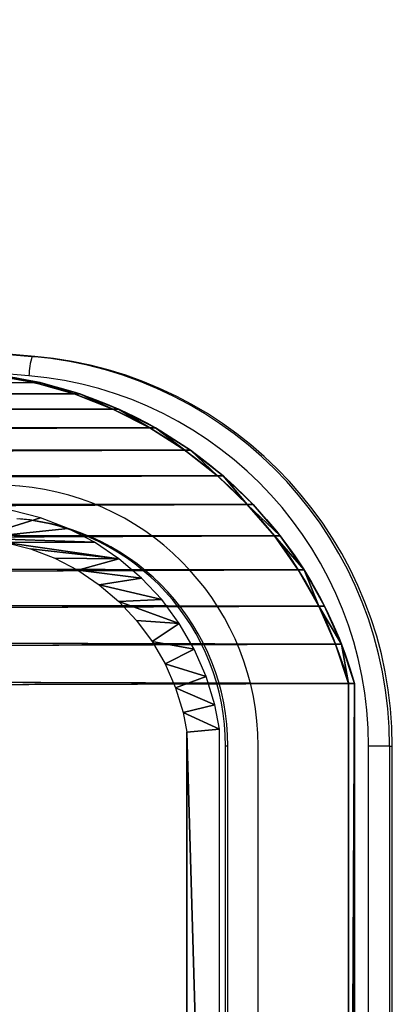
# Model space of a CAD drawing. Units: centimetres. Extents: x -228 to 231, y -169 to 170.
# Drawn here: x 11 to 17, y 5 to 20 of the extents above; entities that cross this region are included whole.
import ezdxf

# ---------------------------------------------------------------- set-up
doc = ezdxf.new("R2010")
doc.units = ezdxf.units.CM
doc.header["$LTSCALE"] = 2.54
doc.layers.get('0').update_dxf_attribs({"true_color": 0xff5454})
doc.layers.add('VP-EQ', color=7, linetype='Continuous', true_color=0x8a3492)

# ---------------------------------------------------------------- blocks, each defined once
blk = doc.blocks.new('Grupuj_131')
at = {"color": 0}
for p, q in [((25.958, 86.066), (8.638, 86.066)), ((25.957, 85.566), (8.684, 85.566))]:
    blk.add_line(p, q, dxfattribs=at)
mesh = blk.add_polyface(dxfattribs=at)
corners = [(5.315, 2.231), (0.506, 19.673), (0, 19.619), (5.778, 2.427), (5.446, 1.992), (5.663, 1.672), (5.908, 1.374), (5.873, 2.253), (6.064, 1.972), (6.18, 1.099), (6.28, 1.709), (6.477, 0.851), (6.519, 1.468), (6.795, 0.632), (6.78, 1.25), (7.06, 1.057), (7.132, 0.443), (7.356, 0.891), (7.485, 0.286), (7.667, 0.753), (7.851, 0.163), (7.989, 0.644), (8.227, 0.074), (8.32, 0.566), (8.61, 0.02), (8.656, 0.518), (9.042, 0), (9.054, 0.5), (25.566, 0), (25.555, 0.5), (25.919, 0.516), (25.963, 0.017), (26.226, 0.557), (26.314, 0.064), (26.528, 0.624), (26.659, 0.141), (26.824, 0.718), (26.996, 0.248), (27.109, 0.838), (27.322, 0.385), (27.384, 0.982), (27.636, 0.549), (27.644, 1.149), (27.933, 0.74), (27.889, 1.339), (28.116, 1.549), (28.213, 0.957), (28.324, 1.779), (28.472, 1.198), (28.511, 2.026), (28.709, 1.46), (28.559, 2.103), (34.043, 19.965), (28.923, 1.742), (29.018, 1.893), (34.55, 19.911), (5.21, 82.369), (5.708, 82.314), (5.282, 82.876), (5.395, 83.317), (5.558, 83.742), (5.768, 84.146), (5.773, 82.779), (6.022, 84.523), (5.872, 83.164), (6.015, 83.536), (6.199, 83.89), (6.318, 84.869), (6.421, 84.22), (6.65, 85.18), (6.68, 84.523), (7.016, 85.451), (6.971, 84.795), (7.291, 85.033), (7.409, 85.679), (7.636, 85.232), (7.827, 85.861), (8.001, 85.392), (8.262, 85.995), (8.381, 85.509), (8.638, 86.066), (8.684, 85.566), (25.958, 86.066), (25.957, 85.566), (26.415, 85.564), (26.449, 86.063), (26.714, 85.523), (26.813, 86.015), (27.006, 85.445), (27.167, 85.92), (27.286, 85.33), (27.506, 85.78), (27.548, 85.18), (27.825, 85.598), (27.79, 84.997), (28.005, 84.785), (28.117, 85.376), (28.192, 84.547), (28.379, 85.119), (28.346, 84.287), (28.466, 84.009), (28.605, 84.83), (28.549, 83.718), (28.606, 83.34), (28.792, 84.515), (28.938, 84.178), (29.039, 83.825), (29.103, 83.398)]
mesh.append_faces([[corners[k] for k in face] for face in [(0, 1, 2), (1, 0, 3), (3, 6, 7), (7, 6, 8), (8, 9, 10), (10, 11, 12), (12, 13, 14), (14, 13, 15), (15, 16, 17), (17, 18, 19), (19, 20, 21), (21, 22, 23), (23, 24, 25), (25, 26, 27), (27, 28, 29), (29, 28, 30), (30, 31, 32), (32, 33, 34), (34, 35, 36), (36, 37, 38), (38, 39, 40), (40, 41, 42), (42, 43, 44), (44, 43, 45), (45, 46, 47), (47, 48, 49), (49, 50, 51), (51, 50, 52), (56, 57, 58), (58, 57, 59), (59, 57, 60), (60, 57, 61), (61, 62, 63), (63, 66, 67), (67, 68, 69), (69, 70, 71), (71, 73, 74), (74, 75, 76), (76, 77, 78), (78, 79, 80), (80, 81, 82), (82, 84, 85), (85, 86, 87), (87, 88, 89), (89, 90, 91), (91, 92, 93), (93, 95, 96), (96, 97, 98), (98, 100, 101), (101, 103, 104), (104, 52, 105), (105, 52, 106), (106, 52, 107), (107, 52, 55)]], dxfattribs={"vtx0": -1, "vtx1": -1, "color": 0})
mesh.append_faces([[corners[k] for k in face] for face in [(3, 0, 4), (3, 4, 5), (3, 5, 6), (8, 6, 9), (10, 9, 11), (12, 11, 13), (15, 13, 16), (17, 16, 18), (19, 18, 20), (21, 20, 22), (23, 22, 24), (25, 24, 26), (27, 26, 28), (30, 28, 31), (32, 31, 33), (34, 33, 35), (36, 35, 37), (38, 37, 39), (40, 39, 41), (42, 41, 43), (45, 43, 46), (47, 46, 48), (49, 48, 50), (52, 50, 53), (52, 53, 54), (52, 54, 55), (1, 56, 2), (56, 1, 57), (61, 57, 62), (63, 62, 64), (63, 64, 65), (63, 65, 66), (67, 66, 68), (69, 68, 70), (71, 70, 72), (71, 72, 73), (74, 73, 75), (76, 75, 77), (78, 77, 79), (80, 79, 81), (82, 81, 83), (82, 83, 84), (85, 84, 86), (87, 86, 88), (89, 88, 90), (91, 90, 92), (93, 92, 94), (93, 94, 95), (96, 95, 97), (98, 97, 99), (98, 99, 100), (101, 100, 102), (101, 102, 103), (104, 103, 52)]], dxfattribs={"vtx0": -1, "vtx2": -1, "color": 0})
blk = doc.blocks.new('Grupuj_6')
at = {"color": 0}
blk.add_blockref('Grupuj_131', (0, 0), dxfattribs=at)
blk = doc.blocks.new('Grupuj_3')
at = {"color": 0}
for p, q in [((9.973, 90.101), (28.396, 90.101)), ((9.973, 90.101, 1.3), (28.396, 90.101, 1.3)), ((9.973, 90.101, 1.3), (9.973, 90.101)), ((9.973, 90.101), (28.396, 90.101)), ((9.973, 90.101, 1.3), (9.973, 90.101)), ((9.973, 90.101, 1.3), (28.396, 90.101, 1.3)), ((9.368, 89.9, 1.3), (9.368, 89.9)), ((9.368, 89.9, 1.3), (9.368, 89.9)), ((8.786, 89.641, 1.3), (8.786, 89.641)), ((8.786, 89.641, 1.3), (8.786, 89.641)), ((8.231, 89.326, 1.3), (8.231, 89.326)), ((8.231, 89.326, 1.3), (8.231, 89.326)), ((7.71, 88.959, 1.3), (7.71, 88.959)), ((7.71, 88.959, 1.3), (7.71, 88.959)), ((7.227, 88.543, 1.3), (7.227, 88.543)), ((7.227, 88.543, 1.3), (7.227, 88.543)), ((6.787, 88.083, 1.3), (6.787, 88.083)), ((6.787, 88.083, 1.3), (6.787, 88.083)), ((6.394, 87.581, 1.3), (6.394, 87.581)), ((6.394, 87.581, 1.3), (6.394, 87.581)), ((6.051, 87.044, 1.3), (6.051, 87.044)), ((6.051, 87.044, 1.3), (6.051, 87.044)), ((5.762, 86.476, 1.3), (5.762, 86.476)), ((5.762, 86.476, 1.3), (5.762, 86.476)), ((5.53, 85.882, 1.3), (5.53, 85.882)), ((5.53, 85.882, 1.3), (5.53, 85.882)), ((5.356, 85.269, 1.3), (5.356, 85.269)), ((5.356, 85.269, 1.3), (5.356, 85.269))]:
    blk.add_line(p, q, dxfattribs=at)
at = {"color": 0, "extrusion": (-3.48052e-15, -4.37139e-17, -1)}
for centre in [(-11.736, 83.796), (-11.736, 83.796, -1.3)]:
    blk.add_arc(centre, 6.547, 7.4245, 74.3807, dxfattribs=at)
at = {"color": 28, "true_color": 0x2f1b02, "extrusion": (-3.48052e-15, -4.37139e-17, -1)}
for centre in [(-11.736, 83.796, -1.3), (-11.736, 83.796), (-11.736, 83.796, -1.3), (-11.736, 83.796), (-11.736, 83.796, -1.3), (-11.736, 83.796), (-11.736, 83.796, -1.3), (-11.736, 83.796), (-11.736, 83.796, -1.3), (-11.736, 83.796), (-11.736, 83.796, -1.3), (-11.736, 83.796), (-11.736, 83.796, -1.3), (-11.736, 83.796), (-11.736, 83.796, -1.3), (-11.736, 83.796), (-11.736, 83.796, -1.3), (-11.736, 83.796), (-11.736, 83.796, -1.3), (-11.736, 83.796), (-11.736, 83.796, -1.3), (-11.736, 83.796), (-11.736, 83.796, -1.3), (-11.736, 83.796)]:
    blk.add_arc(centre, 6.547, 7.4245, 74.3807, dxfattribs=at)
at = {"color": 0}
mesh = blk.add_polyface(dxfattribs=at)
corners = [(5.243, 84.642), (5.47, 3.6), (0, 21.496), (5.356, 85.269), (5.53, 85.882), (5.711, 3.084), (5.762, 86.476), (6.001, 2.593), (6.051, 87.044), (6.338, 2.134), (6.394, 87.581), (6.718, 1.71), (6.787, 88.083), (7.139, 1.326), (7.227, 88.543), (7.595, 0.985), (7.71, 88.959), (8.083, 0.691), (8.231, 89.326), (8.597, 0.446), (8.786, 89.641), (9.133, 0.253), (9.368, 89.9), (9.686, 0.114), (9.973, 90.101), (10.249, 0.03), (28.396, 90.101), (10.818, 0.002), (28.013, 0.002), (28.561, 0.061), (28.979, 89.89), (29.114, 0.184), (29.539, 89.622), (29.649, 0.368), (30.069, 89.3), (30.161, 0.609), (30.565, 88.928), (30.643, 0.906), (31.022, 88.508), (31.09, 1.254), (31.435, 88.045), (31.494, 1.65), (31.8, 87.544), (31.853, 2.088), (32.114, 87.009), (32.161, 2.563), (32.373, 86.446), (32.415, 3.069), (32.576, 85.86), (32.611, 3.6), (32.72, 85.256), (38.195, 21.79), (32.803, 84.642)]
mesh.append_faces([[corners[k] for k in face] for face in [(0, 1, 2), (51, 50, 52)]], dxfattribs={"vtx0": -1, "color": 0})
mesh.append_faces([[corners[k] for k in face] for face in [(1, 4, 5), (5, 6, 7), (7, 8, 9), (9, 10, 11), (11, 12, 13), (13, 14, 15), (15, 16, 17), (17, 18, 19), (19, 20, 21), (21, 22, 23), (23, 24, 25), (25, 26, 27), (27, 26, 28), (28, 26, 29), (29, 30, 31), (31, 32, 33), (33, 34, 35), (35, 36, 37), (37, 38, 39), (39, 40, 41), (41, 42, 43), (43, 44, 45), (45, 46, 47), (47, 48, 49), (49, 50, 51)]], dxfattribs={"vtx0": -1, "vtx1": -1, "color": 0})
mesh.append_faces([[corners[k] for k in face] for face in [(1, 0, 3), (1, 3, 4), (5, 4, 6), (7, 6, 8), (9, 8, 10), (11, 10, 12), (13, 12, 14), (15, 14, 16), (17, 16, 18), (19, 18, 20), (21, 20, 22), (23, 22, 24), (25, 24, 26), (29, 26, 30), (31, 30, 32), (33, 32, 34), (35, 34, 36), (37, 36, 38), (39, 38, 40), (41, 40, 42), (43, 42, 44), (45, 44, 46), (47, 46, 48), (49, 48, 50)]], dxfattribs={"vtx0": -1, "vtx2": -1, "color": 0})
mesh = blk.add_polyface(dxfattribs=at)
corners = [(5.47, 3.6, 1.3), (5.243, 84.642, 1.3), (0, 21.496, 1.3), (5.356, 85.269, 1.3), (5.53, 85.882, 1.3), (5.711, 3.084, 1.3), (5.762, 86.476, 1.3), (6.001, 2.593, 1.3), (6.051, 87.044, 1.3), (6.338, 2.134, 1.3), (6.394, 87.581, 1.3), (6.718, 1.71, 1.3), (6.787, 88.083, 1.3), (7.139, 1.326, 1.3), (7.227, 88.543, 1.3), (7.595, 0.985, 1.3), (7.71, 88.959, 1.3), (8.083, 0.691, 1.3), (8.231, 89.326, 1.3), (8.597, 0.446, 1.3), (8.786, 89.641, 1.3), (9.133, 0.253, 1.3), (9.368, 89.9, 1.3), (9.686, 0.114, 1.3), (9.973, 90.101, 1.3), (10.249, 0.03, 1.3), (28.396, 90.101, 1.3), (10.818, 0.002, 1.3), (27.432, 0.002, 1.3), (27.998, 0, 1.3), (28.013, 0.002, 1.3), (28.561, 0.061, 1.3), (28.979, 89.89, 1.3), (29.114, 0.184, 1.3), (29.539, 89.622, 1.3), (29.649, 0.368, 1.3), (30.069, 89.3, 1.3), (30.161, 0.609, 1.3), (30.565, 88.928, 1.3), (30.643, 0.906, 1.3), (31.022, 88.508, 1.3), (31.09, 1.254, 1.3), (31.435, 88.045, 1.3), (31.494, 1.65, 1.3), (31.8, 87.544, 1.3), (31.853, 2.088, 1.3), (32.114, 87.009, 1.3), (32.161, 2.563, 1.3), (32.373, 86.446, 1.3), (32.415, 3.069, 1.3), (32.576, 85.86, 1.3), (32.611, 3.6, 1.3), (32.72, 85.256, 1.3), (38.195, 21.79, 1.3), (32.803, 84.642, 1.3)]
mesh.append_faces([[corners[k] for k in face] for face in [(0, 1, 2), (52, 53, 54)]], dxfattribs={"vtx0": -1, "color": 0})
mesh.append_faces([[corners[k] for k in face] for face in [(1, 0, 3), (3, 0, 4), (4, 5, 6), (6, 7, 8), (8, 9, 10), (10, 11, 12), (12, 13, 14), (14, 15, 16), (16, 17, 18), (18, 19, 20), (20, 21, 22), (22, 23, 24), (24, 25, 26), (26, 31, 32), (32, 33, 34), (34, 35, 36), (36, 37, 38), (38, 39, 40), (40, 41, 42), (42, 43, 44), (44, 45, 46), (46, 47, 48), (48, 49, 50), (50, 51, 52)]], dxfattribs={"vtx0": -1, "vtx1": -1, "color": 0})
mesh.append_faces([[corners[k] for k in face] for face in [(4, 0, 5), (6, 5, 7), (8, 7, 9), (10, 9, 11), (12, 11, 13), (14, 13, 15), (16, 15, 17), (18, 17, 19), (20, 19, 21), (22, 21, 23), (24, 23, 25), (26, 25, 27), (26, 27, 28), (26, 28, 29), (26, 29, 30), (26, 30, 31), (32, 31, 33), (34, 33, 35), (36, 35, 37), (38, 37, 39), (40, 39, 41), (42, 41, 43), (44, 43, 45), (46, 45, 47), (48, 47, 49), (50, 49, 51), (52, 51, 53)]], dxfattribs={"vtx0": -1, "vtx2": -1, "color": 0})
at = {"color": 28, "true_color": 0x2f1b02}
mesh = blk.add_polyface(dxfattribs=at)
corners = [(9.368, 89.9), (9.973, 90.101, 1.3), (9.973, 90.101), (9.368, 89.9, 1.3)]
mesh.append_faces([[corners[k] for k in face] for face in [(0, 1, 2), (1, 0, 3)]], dxfattribs={"vtx0": -1, "color": 28})
mesh = blk.add_polyface(dxfattribs=at)
corners = [(9.973, 90.101), (28.396, 90.101, 1.3), (28.396, 90.101), (9.973, 90.101, 1.3)]
mesh.append_faces([[corners[k] for k in face] for face in [(0, 1, 2), (1, 0, 3)]], dxfattribs={"vtx0": -1, "color": 28})
mesh = blk.add_polyface(dxfattribs=at)
corners = [(8.786, 89.641, 1.3), (9.368, 89.9), (8.786, 89.641), (9.368, 89.9, 1.3)]
mesh.append_faces([[corners[k] for k in face] for face in [(0, 1, 2), (1, 0, 3)]], dxfattribs={"vtx0": -1, "color": 28})
mesh = blk.add_polyface(dxfattribs=at)
corners = [(8.231, 89.326), (8.786, 89.641, 1.3), (8.786, 89.641), (8.231, 89.326, 1.3)]
mesh.append_faces([[corners[k] for k in face] for face in [(0, 1, 2), (1, 0, 3)]], dxfattribs={"vtx0": -1, "color": 28})
mesh = blk.add_polyface(dxfattribs=at)
corners = [(7.71, 88.959, 1.3), (8.231, 89.326), (7.71, 88.959), (8.231, 89.326, 1.3)]
mesh.append_faces([[corners[k] for k in face] for face in [(0, 1, 2), (1, 0, 3)]], dxfattribs={"vtx0": -1, "color": 28})
mesh = blk.add_polyface(dxfattribs=at)
corners = [(7.227, 88.543, 1.3), (7.71, 88.959), (7.227, 88.543), (7.71, 88.959, 1.3)]
mesh.append_faces([[corners[k] for k in face] for face in [(0, 1, 2), (1, 0, 3)]], dxfattribs={"vtx0": -1, "color": 28})
mesh = blk.add_polyface(dxfattribs=at)
corners = [(7.227, 88.543, 1.3), (6.787, 88.083), (6.787, 88.083, 1.3), (7.227, 88.543)]
mesh.append_faces([[corners[k] for k in face] for face in [(0, 1, 2), (1, 0, 3)]], dxfattribs={"vtx0": -1, "color": 28})
mesh = blk.add_polyface(dxfattribs=at)
corners = [(6.787, 88.083, 1.3), (6.394, 87.581), (6.394, 87.581, 1.3), (6.787, 88.083)]
mesh.append_faces([[corners[k] for k in face] for face in [(0, 1, 2), (1, 0, 3)]], dxfattribs={"vtx0": -1, "color": 28})
mesh = blk.add_polyface(dxfattribs=at)
corners = [(6.394, 87.581, 1.3), (6.051, 87.044), (6.051, 87.044, 1.3), (6.394, 87.581)]
mesh.append_faces([[corners[k] for k in face] for face in [(0, 1, 2), (1, 0, 3)]], dxfattribs={"vtx0": -1, "color": 28})
mesh = blk.add_polyface(dxfattribs=at)
corners = [(6.051, 87.044, 1.3), (5.762, 86.476), (5.762, 86.476, 1.3), (6.051, 87.044)]
mesh.append_faces([[corners[k] for k in face] for face in [(0, 1, 2), (1, 0, 3)]], dxfattribs={"vtx0": -1, "color": 28})
mesh = blk.add_polyface(dxfattribs=at)
corners = [(5.762, 86.476, 1.3), (5.53, 85.882), (5.53, 85.882, 1.3), (5.762, 86.476)]
mesh.append_faces([[corners[k] for k in face] for face in [(0, 1, 2), (1, 0, 3)]], dxfattribs={"vtx0": -1, "color": 28})
mesh = blk.add_polyface(dxfattribs=at)
corners = [(5.53, 85.882, 1.3), (5.356, 85.269), (5.356, 85.269, 1.3), (5.53, 85.882)]
mesh.append_faces([[corners[k] for k in face] for face in [(0, 1, 2), (1, 0, 3)]], dxfattribs={"vtx0": -1, "color": 28})
mesh = blk.add_polyface(dxfattribs=at)
corners = [(5.356, 85.269, 1.3), (5.243, 84.642), (5.243, 84.642, 1.3), (5.356, 85.269)]
mesh.append_faces([[corners[k] for k in face] for face in [(0, 1, 2), (1, 0, 3)]], dxfattribs={"vtx0": -1, "color": 28})
blk = doc.blocks.new('Grupuj_8')
at = {"color": 18, "true_color": 0x010101}
blk.add_blockref('Grupuj_3', (-0.012, -0.051), dxfattribs=at)
blk = doc.blocks.new('Grupuj_11')
at = {"color": 18, "true_color": 0x010101}
blk.add_blockref('Grupuj_8', (0, 0), dxfattribs=at)
at = {"color": 28, "true_color": 0x2f1b02}
blk.add_blockref('Grupuj_6', (2.025, 2, 1.35), dxfattribs=at)
blk = doc.blocks.new('Komponent_3')
at = {"color": 18, "true_color": 0x010101, "extrusion": (0.068015, -2.58237e-14, 0.997684), "rotation": 3.184319182189836e-12}
blk.add_blockref('Grupuj_11', (0.012, -89.633, 6.114), dxfattribs=at)
blk = doc.blocks.new('Grupuj_16')
at = {"color": 0}
blk.add_blockref('Komponent_3', (64.498, 10.56, 40.16), dxfattribs=at)
blk = doc.blocks.new('1103-1')
at = {"color": 7, "linetype": 'Continuous', "lineweight": 25}
for p, q in [((1422.89, -984.429), (1483.883, -989.595)), ((1483.925, -989.595), (1422.932, -984.429)), ((1483.837, -989.894), (1422.844, -984.728)), ((1483.694, -991.588), (1422.701, -986.422)), ((1483.883, -989.595), (1483.925, -989.595)), ((1486.885, -995.574), (1486.85, -995.574)), ((1486.85, -1011.597), (1486.85, -995.574)), ((1486.885, -1011.597), (1486.885, -995.574)), ((1487.349, -1011.597), (1487.349, -995.574)), ((1489.045, -1011.597), (1489.045, -995.574)), ((1489.365, -995.574), (1489.045, -995.574)), ((1489.365, -995.574), (1489.365, -1011.597)), ((1489.365, -995.574), (1489.407, -995.574)), ((1489.407, -1011.597), (1489.407, -995.574)), ((1489.407, -1011.597), (1489.407, -995.574)), ((1489.407, -995.574), (1489.407, -995.574))]:
    blk.add_line(p, q, dxfattribs=at)
for centre, radius, start, end in [((1484.957, -989.914), 1.12, 163.472, 178.9874), ((1483.37, -995.568), 5.995, 359.9415, 85.0902), ((1483.413, -995.567), 5.994, 359.9346, 85.0972), ((1483.35, -995.567), 5.694, 359.938, 85.0937), ((1483.353, -995.569), 3.996, 359.9336, 85.0982), ((1483.353, -995.57), 3.497, 359.938, 85.0938), ((1483.388, -995.57), 3.497, 359.938, 85.0937)]:
    blk.add_arc(centre, radius, start, end, dxfattribs=at)
blk = doc.blocks.new('1103-1 2D')
at = {"layer": 'VP-EQ', "color": 0}
blk.add_blockref('1103-1', (0, 0), dxfattribs=at)

msp = doc.modelspace()

# ---------------------------------------------------------------- block references
at = {"color": 0, "rotation": 180.000000000025}
msp.add_blockref('Grupuj_16', (80.831, 30.083), dxfattribs=at)
at = {"layer": 'VP-EQ', "color": 0}
msp.add_blockref('1103-1 2D', (-1472.494, 1004.163), dxfattribs=at)

doc.saveas('drawing.dxf')
